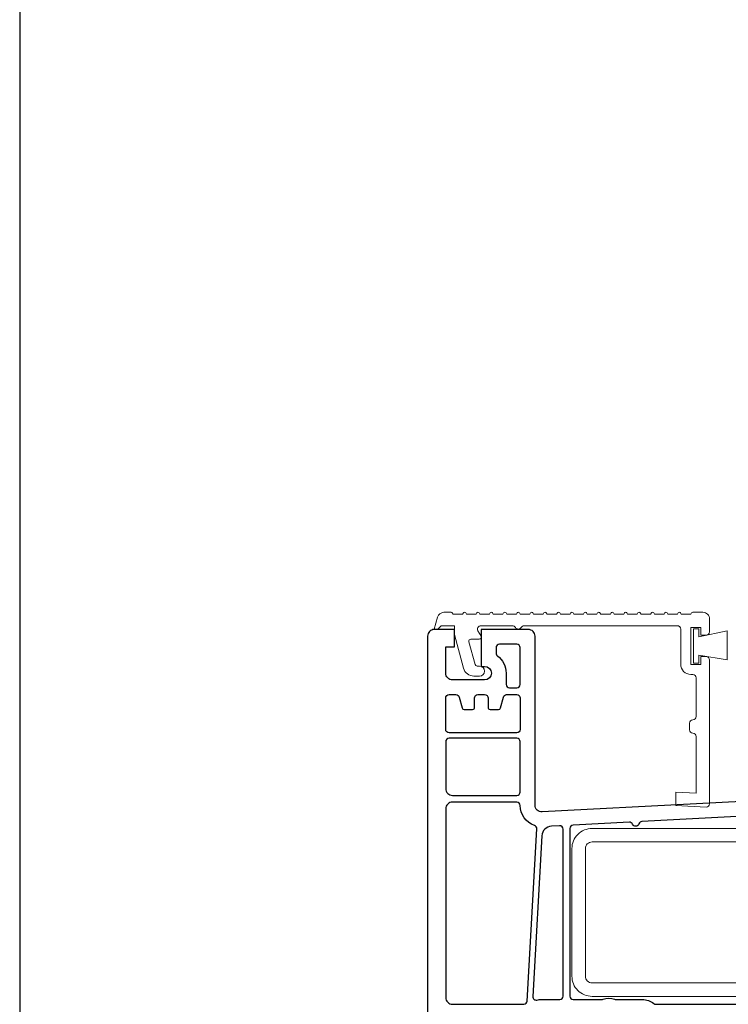
# Model space of a CAD drawing. Units: millimetres. Extents: x 21 to 1863, y -511 to 568.
# Drawn here: x 1136 to 1242, y -255 to -108 of the extents above; entities that cross this region are included whole.
import ezdxf

# ---------------------------------------------------------------- set-up
doc = ezdxf.new("R2010")
doc.units = ezdxf.units.MM
doc.header["$MEASUREMENT"] = 0
doc.layers.get('Defpoints').update_dxf_attribs({"color": 1})
doc.layers.add('APL Joinery', color=2, linetype='Continuous')

msp = doc.modelspace()

# ---------------------------------------------------------------- linework, layer by layer
at = {"layer": 'APL Joinery', "color": 1, "lineweight": 13}
for points in [[(1202.63, -196.72), (1202.74, -196.92), (1202.63, -196.72, 0.57735), (1202.28, -196.72), (1202.17, -196.92), (1200.74, -196.92), (1200.63, -196.72, 0.267949), (1200.45, -196.62), (1199.39, -196.62, 0.339454), (1198.43, -197.36), (1197.95, -199.12), (1198.45, -199.12), (1198.95, -198.62), (1200.95, -198.62), (1200.95, -199.92), (1202.3, -204.94, 0.339454), (1203.84, -206.12), (1204.7, -206.12, 0.999716), (1204.7, -204.62), (1204.31, -204.62, -0.339454), (1204.02, -204.4), (1203.11, -201, -0.493145), (1203.4, -200.62), (1204.65, -200.62, 0.577072), (1204.91, -200.17), (1204.45, -199.37, -0.57735), (1204.89, -198.62), (1209.59, -198.62, -0.267949), (1210.02, -198.87, 0.573561), (1210.89, -198.87, -0.267949), (1211.32, -198.62), (1234.15, -198.62, -0.414214), (1234.65, -199.12), (1234.65, -204.37, 0.414214), (1236.15, -205.87), (1236.45, -205.87, -0.414214), (1236.95, -206.37), (1236.95, -212.12, -0.414214), (1236.45, -212.62, 0.414214), (1235.95, -213.12), (1235.95, -214.12, 0.41422), (1236.45, -214.62, -0.414207), (1236.95, -215.12), (1236.95, -223.54), (1233.95, -223.38), (1233.95, -225.39), (1238.43, -225.62, 0.429634), (1238.95, -225.12), (1238.95, -203.72, 0.414214), (1238.45, -203.22), (1237.65, -203.22), (1237.65, -204.37), (1236.15, -204.37), (1236.15, -198.87), (1237.65, -198.87), (1237.65, -200.02), (1238.45, -200.02, 0.414214), (1238.95, -199.52), (1238.95, -197.62, 0.414214), (1237.95, -196.62), (1236.45, -196.62, 0.268173), (1236.28, -196.72), (1236.17, -196.92), (1234.74, -196.92), (1234.63, -196.72, 0.576793), (1234.28, -196.72), (1234.17, -196.92), (1232.74, -196.92), (1232.63, -196.72, 0.576793), (1232.28, -196.72), (1232.17, -196.92), (1230.74, -196.92), (1230.63, -196.72), (1230.74, -196.92)], [(1204.63, -196.72, 0.57735), (1204.28, -196.72)], [(1206.63, -196.72, 0.57735), (1206.28, -196.72)], [(1208.63, -196.72, 0.57735), (1208.28, -196.72)], [(1210.63, -196.72, 0.57735), (1210.28, -196.72)], [(1212.63, -196.72, 0.57735), (1212.28, -196.72)], [(1214.63, -196.72, 0.57735), (1214.28, -196.72)], [(1216.63, -196.72, 0.57735), (1216.28, -196.72)], [(1218.63, -196.72, 0.57735), (1218.28, -196.72)], [(1220.63, -196.72, 0.57735), (1220.28, -196.72)], [(1222.63, -196.72, 0.57735), (1222.28, -196.72)], [(1224.63, -196.72, 0.57735), (1224.28, -196.72)], [(1226.63, -196.72, 0.57735), (1226.28, -196.72)], [(1228.63, -196.72, 0.57735), (1228.28, -196.72)], [(1230.63, -196.72, 0.57735), (1230.28, -196.72)]]:
    msp.add_lwpolyline(points, format="xyb", dxfattribs=at)
for points in [[(1202.74, -196.92), (1204.17, -196.92)], [(1204.28, -196.72), (1204.17, -196.92)], [(1204.74, -196.92), (1204.63, -196.72)], [(1204.74, -196.92), (1206.17, -196.92)], [(1206.28, -196.72), (1206.17, -196.92)], [(1206.74, -196.92), (1206.63, -196.72)], [(1206.74, -196.92), (1208.17, -196.92)], [(1208.28, -196.72), (1208.17, -196.92)], [(1208.74, -196.92), (1208.63, -196.72)], [(1208.74, -196.92), (1210.17, -196.92)], [(1210.28, -196.72), (1210.17, -196.92)], [(1210.74, -196.92), (1210.63, -196.72)], [(1210.74, -196.92), (1212.17, -196.92)], [(1212.28, -196.72), (1212.17, -196.92)], [(1212.74, -196.92), (1212.63, -196.72)], [(1212.74, -196.92), (1214.17, -196.92)], [(1214.28, -196.72), (1214.17, -196.92)], [(1214.74, -196.92), (1214.63, -196.72)], [(1214.74, -196.92), (1216.17, -196.92)], [(1216.28, -196.72), (1216.17, -196.92)], [(1216.74, -196.92), (1216.63, -196.72)], [(1216.74, -196.92), (1218.17, -196.92)], [(1218.28, -196.72), (1218.17, -196.92)], [(1218.74, -196.92), (1218.63, -196.72)], [(1218.74, -196.92), (1220.17, -196.92)], [(1220.28, -196.72), (1220.17, -196.92)], [(1220.74, -196.92), (1220.63, -196.72)], [(1220.74, -196.92), (1222.17, -196.92)], [(1222.28, -196.72), (1222.17, -196.92)], [(1222.74, -196.92), (1222.63, -196.72)], [(1222.74, -196.92), (1224.17, -196.92)], [(1224.28, -196.72), (1224.17, -196.92)], [(1224.74, -196.92), (1224.63, -196.72)], [(1224.74, -196.92), (1226.17, -196.92)], [(1226.28, -196.72), (1226.17, -196.92)], [(1226.74, -196.92), (1226.63, -196.72)], [(1226.74, -196.92), (1228.17, -196.92)], [(1228.28, -196.72), (1228.17, -196.92)], [(1228.74, -196.92), (1228.63, -196.72)], [(1228.74, -196.92), (1230.17, -196.92)], [(1230.28, -196.72), (1230.17, -196.92)]]:
    msp.add_lwpolyline(points, close=True, dxfattribs=at)
at = {"layer": 'APL Joinery', "color": 1, "lineweight": 13, "extrusion": (0, 0, -1)}
msp.add_lwpolyline([(-1204.28, -196.72, 0.57735), (-1204.63, -196.72)], format="xyb", dxfattribs=at)
at = {"layer": 'APL Joinery', "color": 2, "lineweight": 25}
for points in [[(1260, -223.93), (1214, -226.34, -0.429634), (1212.95, -225.35), (1212.95, -200.18, 0.414214), (1211.95, -199.18), (1204.95, -199.18), (1204.95, -204.68), (1205.45, -204.68, -1), (1205.45, -206.68), (1200.65, -206.68, -0.414214), (1199.65, -205.68), (1199.65, -201.78), (1200.95, -201.78), (1200.95, -199.18), (1197.95, -199.18, 0.414214), (1196.95, -200.18), (1196.95, -277.77, 0.364182)], [(1244.92, -226.93), (1228.88, -227.77, 0.318021), (1228.43, -228.13, -0.707607), (1227.48, -228.18, 0.318021), (1227, -227.87), (1218.62, -228.31, 0.398453), (1218.15, -228.81), (1218.15, -253.78, 0.414214), (1218.65, -254.28), (1222.93, -254.28, 0.097133), (1223.11, -254.25, -0.196116), (1224.78, -254.25, 0.097133), (1224.97, -254.28), (1228.95, -254.28, -0.170192), (1230.63, -254.88, 0.1699), (1230.94, -254.98), (1244.95, -254.98, 0.384903)]]:
    msp.add_lwpolyline(points, format="xyb", dxfattribs=at)
at = {"layer": 'APL Joinery', "color": 8, "lineweight": 5}
msp.add_lwpolyline([(1237.36, -204.17), (1236.56, -204.17), (1236.56, -199.07), (1237.36, -199.07), (1237.36, -200.29), (1241.58, -199.38), (1241.58, -203.68), (1237.36, -203)], close=True, dxfattribs=at)
at = {"layer": 'APL Joinery', "color": 2, "lineweight": 25}
for points in [[(1210.75, -201.88, 0.414214), (1210.25, -201.38), (1207.65, -201.38, 0.414214), (1207.15, -201.88), (1207.15, -202.71, 0.237848), (1207.35, -203.11, -0.237848), (1208.65, -205.68), (1208.65, -207.38, 0.414214), (1209.15, -207.88), (1210.25, -207.88, 0.414214), (1210.75, -207.38)], [(1199.65, -209.38, -0.414214), (1200.15, -208.88), (1201.17, -208.88, -0.339454), (1201.66, -209.26), (1201.66, -209.26), (1202.09, -210.86, 0.339454), (1202.38, -211.08), (1203.65, -211.08, 0.414214), (1203.95, -210.78), (1203.95, -209.38, -0.414214), (1204.45, -208.88), (1205.45, -208.88, -0.414214), (1205.95, -209.38), (1205.95, -210.78, 0.414214), (1206.25, -211.08), (1207.52, -211.08, 0.339454), (1207.81, -210.86), (1208.24, -209.26, -0.339454), (1208.72, -208.88), (1210.25, -208.88, -0.414214), (1210.75, -209.38), (1210.75, -214.08, -0.414214), (1210.25, -214.58), (1200.15, -214.58, -0.414214), (1199.65, -214.08)], [(1210.75, -215.88, 0.414214), (1210.25, -215.38), (1200.15, -215.38, 0.414214), (1199.65, -215.88), (1199.65, -222.88, 0.414214), (1200.65, -223.88), (1210.25, -223.88, 0.414214), (1210.75, -223.38)], [(1213.22, -228.87, 0.334294), (1212.89, -228.37, -0.315923), (1210.75, -225.38, 0.411192), (1210.25, -224.88), (1200.65, -224.88, 0.414214), (1199.65, -225.88), (1199.65, -253.98, 0.414214), (1200.65, -254.98), (1211.28, -254.98, 0.398261), (1211.78, -254.51)], [(1217.15, -228.91, 0.429634), (1216.62, -228.41), (1215.39, -228.48, 0.382794), (1213.97, -229.89), (1212.62, -253.84, 0.490263), (1213.22, -254.36, -0.049476), (1213.95, -254.28), (1216.65, -254.28, 0.414214), (1217.15, -253.78)]]:
    msp.add_lwpolyline(points, format="xyb", close=True, dxfattribs=at)
msp.add_lwpolyline([(1238.43, -225.62), (1238.45, -225.62)], dxfattribs=at)
at = {"layer": 'APL Joinery', "color": 1, "lineweight": 13}
msp.add_lwpolyline([(1256.45, -250.81, -0.414214), (1255.45, -251.81), (1221.45, -251.81, -0.414214), (1220.45, -250.81), (1220.45, -231.81, -0.414214), (1221.45, -230.81), (1255.45, -230.81, -0.414214), (1256.45, -231.81), (1256.45, -240.81), (1258.45, -240.81), (1258.45, -231.81, 0.414214), (1255.45, -228.81), (1221.45, -228.81, 0.414214), (1218.45, -231.81), (1218.45, -250.81, 0.414214), (1221.45, -253.81), (1255.45, -253.81, 0.414214), (1258.45, -250.81), (1258.45, -241.81), (1256.45, -241.81)], format="xyb", close=True, dxfattribs=at)
at = {"layer": 'Defpoints', "color": 8}
msp.add_lwpolyline([(1136.19, -511.34), (1492.19, -511.34), (1492.19, -31.06), (1136.19, -31.06)], close=True, dxfattribs=at)

doc.saveas('drawing.dxf')
